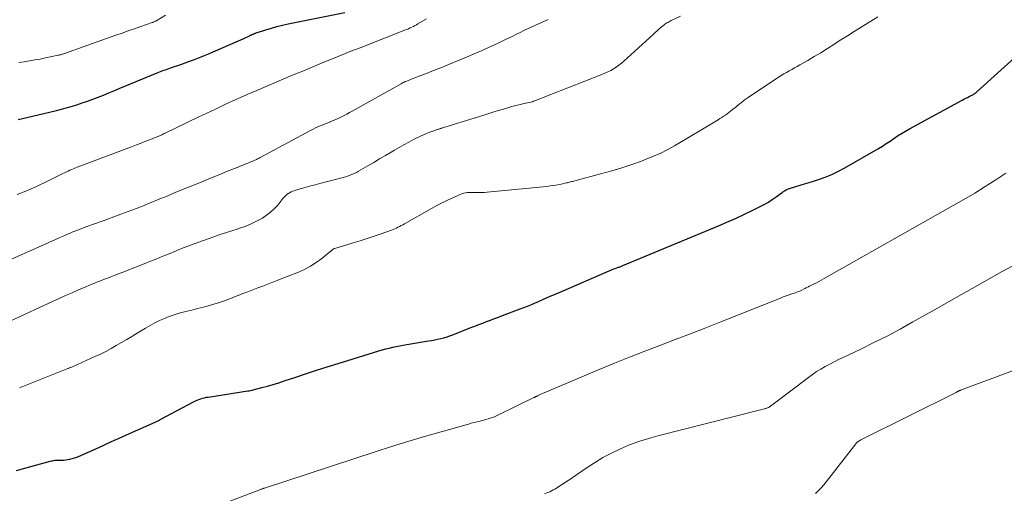
# Model space of a CAD drawing. Units: feet. Extents: x 1935000 to 1940000, y 570000 to 575000.
# Drawn here: x 1935667 to 1935832, y 571564 to 571644 of the extents above; entities that cross this region are included whole.
import ezdxf

# ---------------------------------------------------------------- set-up
doc = ezdxf.new("R2010")
doc.units = ezdxf.units.FT
doc.header["$LTSCALE"] = 100
doc.header["$MEASUREMENT"] = 0
doc.layers.add('CONTOUR INDEX', color=32, linetype='Continuous', lineweight=25)
doc.layers.add('CONTOUR INTERMEDIATE', color=40, linetype='Continuous', lineweight=15)

msp = doc.modelspace()

# ---------------------------------------------------------------- linework, layer by layer
at = {"layer": 'CONTOUR INDEX', "flags": 128}
for points, elevation in [([(1935666.35, 571626.76), (1935667.77, 571627.09), (1935672.78, 571628.25), (1935673.6, 571628.45), (1935674.41, 571628.67), (1935675.22, 571628.9), (1935676.02, 571629.15), (1935676.21, 571629.21), (1935677.1, 571629.51), (1935677.99, 571629.82), (1935678.87, 571630.15), (1935679.75, 571630.49), (1935679.77, 571630.49), (1935680.66, 571630.85), (1935681.54, 571631.21), (1935682.42, 571631.57), (1935683.3, 571631.93), (1935689.71, 571634.59), (1935689.98, 571634.7), (1935690.26, 571634.81), (1935690.53, 571634.91), (1935690.81, 571635.01), (1935691.08, 571635.11), (1935691.36, 571635.21), (1935691.64, 571635.3), (1935691.92, 571635.4), (1935693.66, 571636), (1935694.81, 571636.41), (1935695.95, 571636.83), (1935697.08, 571637.28), (1935698.2, 571637.75), (1935702.95, 571639.8), (1935703.34, 571639.96), (1935703.72, 571640.13), (1935704.11, 571640.31), (1935704.49, 571640.49), (1935705, 571640.72), (1935705.12, 571640.78), (1935705.25, 571640.84), (1935705.38, 571640.9), (1935705.5, 571640.96), (1935705.57, 571640.99), (1935705.66, 571641.03), (1935705.76, 571641.07), (1935705.85, 571641.11), (1935705.95, 571641.16), (1935706.04, 571641.2), (1935706.14, 571641.24), (1935706.23, 571641.27), (1935706.33, 571641.31), (1935707.96, 571641.84), (1935708.88, 571642.12), (1935709.81, 571642.39), (1935710.74, 571642.62), (1935711.68, 571642.82), (1935721.23, 571644.76)], 1100), ([(1935666.05, 571567.67), (1935667.42, 571568.06), (1935671.71, 571569.25), (1935671.9, 571569.3), (1935672.1, 571569.34), (1935672.29, 571569.37), (1935672.49, 571569.4), (1935672.68, 571569.42), (1935672.88, 571569.44), (1935673.08, 571569.44), (1935673.28, 571569.45), (1935673.6, 571569.44), (1935673.96, 571569.45), (1935674.31, 571569.47), (1935674.66, 571569.52), (1935675.01, 571569.59), (1935675.19, 571569.63), (1935675.62, 571569.74), (1935676.04, 571569.87), (1935676.46, 571570.03), (1935676.87, 571570.2), (1935679.99, 571571.63), (1935680.62, 571571.92), (1935681.26, 571572.21), (1935681.89, 571572.49), (1935682.52, 571572.77), (1935683.16, 571573.05), (1935683.79, 571573.34), (1935684.42, 571573.62), (1935685.06, 571573.9), (1935689.34, 571575.81), (1935689.46, 571575.87), (1935689.59, 571575.93), (1935689.71, 571575.99), (1935689.83, 571576.05), (1935689.96, 571576.12), (1935690.08, 571576.18), (1935690.2, 571576.25), (1935690.32, 571576.31), (1935695.8, 571579.26), (1935696.1, 571579.41), (1935696.39, 571579.54), (1935696.7, 571579.66), (1935697, 571579.76), (1935697.32, 571579.85), (1935697.63, 571579.93), (1935697.95, 571580), (1935698.27, 571580.05), (1935704.94, 571581.07), (1935705.16, 571581.1), (1935705.39, 571581.15), (1935705.62, 571581.2), (1935705.84, 571581.25), (1935707.29, 571581.63), (1935708.23, 571581.89), (1935709.17, 571582.16), (1935710.11, 571582.45), (1935711.04, 571582.75), (1935712.81, 571583.35), (1935714.62, 571583.95), (1935716.44, 571584.54), (1935718.26, 571585.12), (1935720.09, 571585.69), (1935726.93, 571587.8), (1935727.51, 571587.97), (1935728.09, 571588.14), (1935728.67, 571588.29), (1935729.26, 571588.43), (1935729.85, 571588.56), (1935730.44, 571588.68), (1935731.03, 571588.79), (1935731.62, 571588.89), (1935735.27, 571589.48), (1935735.79, 571589.57), (1935736.32, 571589.66), (1935736.84, 571589.77), (1935737.36, 571589.89), (1935737.87, 571590.02), (1935738.39, 571590.17), (1935738.89, 571590.34), (1935739.39, 571590.53), (1935742.39, 571591.72), (1935743.05, 571591.98), (1935743.71, 571592.24), (1935744.38, 571592.49), (1935745.04, 571592.75), (1935745.7, 571593), (1935746.36, 571593.25), (1935747.03, 571593.5), (1935747.69, 571593.75), (1935750.68, 571594.86), (1935751.29, 571595.09), (1935751.9, 571595.33), (1935752.5, 571595.58), (1935753.1, 571595.84), (1935753.77, 571596.13), (1935754.7, 571596.54), (1935755.63, 571596.95), (1935756.57, 571597.36), (1935757.5, 571597.76), (1935765.64, 571601.29), (1935765.9, 571601.39), (1935766.15, 571601.5), (1935766.41, 571601.59), (1935766.67, 571601.69), (1935766.93, 571601.78), (1935767.06, 571601.83), (1935767.18, 571601.88), (1935767.31, 571601.92), (1935767.44, 571601.97), (1935767.57, 571602.02), (1935767.69, 571602.07), (1935767.82, 571602.12), (1935767.94, 571602.17), (1935783.99, 571608.84), (1935785.42, 571609.45), (1935786.84, 571610.08), (1935788.24, 571610.74), (1935789.64, 571611.41), (1935791.02, 571612.1), (1935791.71, 571612.46), (1935792.39, 571612.85), (1935793.05, 571613.27), (1935793.7, 571613.71), (1935794.71, 571614.45), (1935794.84, 571614.54), (1935794.97, 571614.63), (1935795.09, 571614.72), (1935795.22, 571614.81), (1935795.36, 571614.89), (1935795.49, 571614.96), (1935795.63, 571615.02), (1935795.78, 571615.07), (1935796.98, 571615.45), (1935797.73, 571615.68), (1935798.48, 571615.92), (1935799.22, 571616.15), (1935799.97, 571616.38), (1935800.81, 571616.64), (1935801.96, 571617.04), (1935803.08, 571617.49), (1935804.18, 571618.02), (1935805.25, 571618.6), (1935810.88, 571621.87), (1935811.54, 571622.26), (1935812.19, 571622.67), (1935812.83, 571623.1), (1935813.47, 571623.53), (1935814.1, 571623.97), (1935814.75, 571624.39), (1935815.41, 571624.78), (1935816.08, 571625.16), (1935824.95, 571629.99), (1935825.25, 571630.15), (1935825.55, 571630.3), (1935825.84, 571630.45), (1935826.15, 571630.6), (1935826.48, 571630.76), (1935826.61, 571630.83), (1935826.74, 571630.9), (1935826.87, 571630.98), (1935827, 571631.06), (1935827.12, 571631.15), (1935827.24, 571631.24), (1935827.36, 571631.34), (1935827.47, 571631.44), (1935833.73, 571637.09)], 1120)]:
    msp.add_lwpolyline(points, dxfattribs=dict(at, elevation=elevation))
at = {"layer": 'CONTOUR INTERMEDIATE', "flags": 128}
for points, elevation in [([(1935665.29, 571592.98), (1935672.11, 571596.11), (1935673.2, 571596.61), (1935674.29, 571597.1), (1935675.39, 571597.59), (1935676.49, 571598.07), (1935677.72, 571598.61), (1935678.2, 571598.82), (1935678.69, 571599.03), (1935679.18, 571599.23), (1935679.67, 571599.42), (1935680.16, 571599.61), (1935680.66, 571599.8), (1935681.15, 571599.99), (1935681.65, 571600.18), (1935681.99, 571600.3), (1935682.65, 571600.55), (1935683.31, 571600.81), (1935683.97, 571601.06), (1935684.63, 571601.32), (1935687.52, 571602.47), (1935688.56, 571602.88), (1935689.61, 571603.31), (1935690.65, 571603.73), (1935691.7, 571604.16), (1935692.74, 571604.59), (1935693.79, 571605.01), (1935694.84, 571605.41), (1935695.9, 571605.8), (1935699.06, 571606.94), (1935700.12, 571607.31), (1935701.17, 571607.68), (1935702.23, 571608.03), (1935703.29, 571608.36), (1935703.53, 571608.44), (1935704.47, 571608.76), (1935705.38, 571609.13), (1935706.27, 571609.56), (1935707.14, 571610.03), (1935707.37, 571610.16), (1935708.08, 571610.63), (1935708.75, 571611.14), (1935709.36, 571611.72), (1935709.94, 571612.35), (1935710.82, 571613.42), (1935710.92, 571613.54), (1935711.02, 571613.67), (1935711.13, 571613.79), (1935711.24, 571613.91), (1935711.35, 571614.03), (1935711.47, 571614.13), (1935711.6, 571614.23), (1935711.73, 571614.31), (1935711.93, 571614.42), (1935712.18, 571614.55), (1935712.42, 571614.66), (1935712.68, 571614.76), (1935712.94, 571614.84), (1935713.94, 571615.13), (1935714.71, 571615.34), (1935715.48, 571615.55), (1935716.25, 571615.76), (1935717.02, 571615.96), (1935720.72, 571616.9), (1935721.14, 571617.02), (1935721.56, 571617.15), (1935721.96, 571617.3), (1935722.37, 571617.46), (1935722.76, 571617.63), (1935723.16, 571617.82), (1935723.54, 571618.02), (1935723.92, 571618.24), (1935725.11, 571618.94), (1935726.09, 571619.51), (1935727.06, 571620.09), (1935728.03, 571620.67), (1935729, 571621.25), (1935729.56, 571621.58), (1935730.35, 571622.05), (1935731.15, 571622.5), (1935731.95, 571622.94), (1935732.76, 571623.36), (1935733.2, 571623.59), (1935733.8, 571623.88), (1935734.42, 571624.16), (1935735.04, 571624.42), (1935735.67, 571624.65), (1935736.77, 571625.04), (1935736.85, 571625.07), (1935736.94, 571625.1), (1935737.03, 571625.13), (1935737.12, 571625.16), (1935737.21, 571625.18), (1935737.29, 571625.21), (1935737.38, 571625.24), (1935737.47, 571625.26), (1935743.69, 571627.21), (1935744.73, 571627.54), (1935745.78, 571627.86), (1935746.83, 571628.18), (1935747.87, 571628.5), (1935748.6, 571628.72), (1935749.29, 571628.92), (1935749.98, 571629.11), (1935750.67, 571629.28), (1935751.37, 571629.44), (1935752.73, 571629.73), (1935752.75, 571629.73), (1935752.77, 571629.74), (1935752.79, 571629.74), (1935752.81, 571629.75), (1935752.89, 571629.77), (1935752.9, 571629.77), (1935752.92, 571629.78), (1935752.94, 571629.79), (1935752.96, 571629.79), (1935764.42, 571634.29), (1935764.92, 571634.5), (1935765.42, 571634.73), (1935765.9, 571634.98), (1935766.38, 571635.25), (1935766.84, 571635.54), (1935767.28, 571635.85), (1935767.71, 571636.19), (1935768.12, 571636.55), (1935773.05, 571641.06), (1935773.37, 571641.35), (1935773.69, 571641.63), (1935774.01, 571641.92), (1935774.34, 571642.2), (1935774.68, 571642.5), (1935774.84, 571642.63), (1935775, 571642.75), (1935775.16, 571642.87), (1935775.34, 571642.97), (1935775.51, 571643.07), (1935775.69, 571643.17), (1935775.87, 571643.27), (1935776.05, 571643.36), (1935777.6, 571644.13)], 1112), ([(1935666.43, 571636.32), (1935667.33, 571636.45), (1935668.23, 571636.59), (1935669.13, 571636.75), (1935670.02, 571636.91), (1935670.92, 571637.09), (1935673.07, 571637.54), (1935673.2, 571637.57), (1935673.33, 571637.6), (1935673.46, 571637.63), (1935673.59, 571637.67), (1935673.71, 571637.71), (1935673.84, 571637.75), (1935673.97, 571637.79), (1935674.09, 571637.83), (1935682.74, 571640.91), (1935683.78, 571641.28), (1935684.83, 571641.65), (1935685.88, 571642.01), (1935686.93, 571642.38), (1935688.82, 571643.03), (1935688.93, 571643.07), (1935689.03, 571643.11), (1935689.14, 571643.15), (1935689.24, 571643.2), (1935689.34, 571643.25), (1935689.44, 571643.3), (1935689.54, 571643.35), (1935689.63, 571643.41), (1935691.07, 571644.29)], 1096), ([(1935690.99, 571624.41), (1935691.16, 571624.49), (1935696.57, 571627.11), (1935698.02, 571627.8), (1935699.48, 571628.5), (1935700.95, 571629.18), (1935702.41, 571629.85), (1935704.69, 571630.88), (1935705.02, 571631.03), (1935705.36, 571631.18), (1935705.69, 571631.33), (1935706.03, 571631.47), (1935710.98, 571633.57), (1935712.56, 571634.23), (1935714.14, 571634.89), (1935715.72, 571635.55), (1935717.31, 571636.2), (1935720.19, 571637.39), (1935720.33, 571637.44), (1935720.48, 571637.5), (1935720.62, 571637.56), (1935720.76, 571637.62), (1935720.91, 571637.68), (1935721.05, 571637.74), (1935721.2, 571637.8), (1935721.34, 571637.85), (1935721.96, 571638.1), (1935722.41, 571638.28), (1935722.86, 571638.45), (1935723.32, 571638.63), (1935723.77, 571638.81), (1935731.4, 571641.79), (1935731.67, 571641.9), (1935731.94, 571642.01), (1935732.21, 571642.14), (1935732.47, 571642.27), (1935732.73, 571642.4), (1935732.98, 571642.54), (1935733.24, 571642.68), (1935733.49, 571642.83), (1935734.94, 571643.68)], 1104), ([(1935786.03, 571628.14), (1935786.31, 571628.36), (1935786.44, 571628.46), (1935786.67, 571628.64), (1935786.9, 571628.82), (1935787.13, 571629.01), (1935787.36, 571629.19), (1935787.48, 571629.29), (1935787.64, 571629.43), (1935787.81, 571629.56), (1935787.98, 571629.7), (1935788.15, 571629.84), (1935788.31, 571629.97), (1935788.49, 571630.1), (1935788.66, 571630.23), (1935788.84, 571630.35), (1935794.11, 571633.85), (1935794.54, 571634.13), (1935794.98, 571634.4), (1935795.42, 571634.66), (1935795.87, 571634.91), (1935796.32, 571635.15), (1935796.77, 571635.4), (1935797.22, 571635.65), (1935797.67, 571635.91), (1935799, 571636.67), (1935800.11, 571637.31), (1935801.21, 571637.97), (1935802.3, 571638.65), (1935803.38, 571639.34), (1935803.46, 571639.39), (1935804.58, 571640.11), (1935805.71, 571640.83), (1935806.83, 571641.54), (1935807.96, 571642.24), (1935810.76, 571643.98)], 1116), ([(1935721.56, 571627.65), (1935722.02, 571627.9), (1935722.47, 571628.15), (1935730.67, 571632.76), (1935730.76, 571632.81), (1935730.84, 571632.85), (1935730.92, 571632.89), (1935731.01, 571632.94), (1935731.09, 571632.98), (1935731.18, 571633.02), (1935731.26, 571633.05), (1935731.35, 571633.09), (1935732.16, 571633.42), (1935732.66, 571633.61), (1935733.15, 571633.81), (1935733.65, 571634), (1935734.15, 571634.19), (1935734.96, 571634.49), (1935735.86, 571634.84), (1935736.76, 571635.19), (1935737.65, 571635.55), (1935738.54, 571635.92), (1935741.66, 571637.21), (1935742.97, 571637.77), (1935744.28, 571638.34), (1935745.57, 571638.93), (1935746.86, 571639.54), (1935748.19, 571640.17), (1935748.82, 571640.47), (1935749.44, 571640.77), (1935750.06, 571641.07), (1935750.68, 571641.38), (1935751.3, 571641.68), (1935751.92, 571641.98), (1935752.54, 571642.27), (1935753.17, 571642.55), (1935754.25, 571643.03), (1935755.38, 571643.54)], 1108), ([(1935665.22, 571603.23), (1935669.88, 571605.31), (1935670.75, 571605.7), (1935671.61, 571606.09), (1935672.47, 571606.47), (1935673.34, 571606.86), (1935674.15, 571607.24), (1935674.61, 571607.44), (1935675.07, 571607.64), (1935675.53, 571607.83), (1935675.99, 571608.01), (1935676.45, 571608.19), (1935676.92, 571608.37), (1935677.39, 571608.55), (1935677.85, 571608.72), (1935678.2, 571608.84), (1935678.84, 571609.08), (1935679.48, 571609.31), (1935680.12, 571609.54), (1935680.76, 571609.77), (1935683.6, 571610.8), (1935684.81, 571611.24), (1935686.02, 571611.7), (1935687.22, 571612.17), (1935688.42, 571612.65), (1935690.04, 571613.32), (1935690.43, 571613.48), (1935690.81, 571613.64), (1935691.19, 571613.8), (1935691.57, 571613.97), (1935691.95, 571614.14), (1935692.33, 571614.3), (1935692.72, 571614.46), (1935693.1, 571614.62), (1935696.77, 571616.1), (1935698.35, 571616.74), (1935699.93, 571617.38), (1935701.51, 571618.02), (1935703.1, 571618.66), (1935705.96, 571619.83), (1935706.11, 571619.89), (1935706.26, 571619.96), (1935706.4, 571620.03), (1935706.55, 571620.1), (1935706.69, 571620.18), (1935706.84, 571620.25), (1935706.98, 571620.33), (1935707.12, 571620.41), (1935715.47, 571624.9), (1935715.88, 571625.11), (1935716.28, 571625.31), (1935716.69, 571625.5), (1935717.11, 571625.68), (1935717.53, 571625.86), (1935717.95, 571626.03), (1935718.37, 571626.2), (1935718.79, 571626.36), (1935718.83, 571626.38), (1935719.26, 571626.55), (1935719.7, 571626.73), (1935720.12, 571626.93), (1935720.55, 571627.13), (1935720.64, 571627.18), (1935721.1, 571627.41), (1935721.56, 571627.65)], 1108), ([(1935666.53, 571581.61), (1935667.69, 571582.07), (1935674.67, 571584.82), (1935674.68, 571584.83), (1935674.7, 571584.84), (1935674.71, 571584.84), (1935674.73, 571584.85), (1935674.79, 571584.87), (1935674.8, 571584.88), (1935674.82, 571584.89), (1935674.83, 571584.89), (1935674.85, 571584.9), (1935675.07, 571584.99), (1935675.19, 571585.04), (1935675.31, 571585.09), (1935675.43, 571585.15), (1935675.56, 571585.2), (1935679.22, 571586.84), (1935680.14, 571587.27), (1935681.05, 571587.72), (1935681.94, 571588.19), (1935682.82, 571588.69), (1935683.69, 571589.2), (1935684.56, 571589.72), (1935685.43, 571590.24), (1935686.3, 571590.77), (1935687.73, 571591.65), (1935688.49, 571592.09), (1935689.28, 571592.51), (1935690.07, 571592.9), (1935690.89, 571593.26), (1935691.71, 571593.58), (1935692.55, 571593.88), (1935693.4, 571594.13), (1935694.26, 571594.36), (1935694.51, 571594.42), (1935695.5, 571594.66), (1935696.48, 571594.92), (1935697.47, 571595.18), (1935698.45, 571595.46), (1935698.98, 571595.61), (1935699.99, 571595.92), (1935700.99, 571596.25), (1935701.98, 571596.61), (1935702.97, 571596.99), (1935703.27, 571597.11), (1935704.1, 571597.44), (1935704.94, 571597.77), (1935705.77, 571598.09), (1935706.61, 571598.4), (1935707.45, 571598.72), (1935708.29, 571599.03), (1935709.13, 571599.36), (1935709.97, 571599.68), (1935713.42, 571601.04), (1935714.46, 571601.5), (1935715.47, 571602.04), (1935716.42, 571602.66), (1935717.34, 571603.34), (1935718.99, 571604.7), (1935719.06, 571604.76), (1935719.12, 571604.81), (1935719.18, 571604.86), (1935719.25, 571604.9), (1935719.32, 571604.95), (1935719.39, 571604.99), (1935719.46, 571605.02), (1935719.54, 571605.05), (1935722.64, 571605.98), (1935723.81, 571606.35), (1935724.98, 571606.72), (1935726.14, 571607.11), (1935727.3, 571607.51), (1935729.04, 571608.13), (1935729.32, 571608.23), (1935729.6, 571608.35), (1935729.88, 571608.47), (1935730.15, 571608.61), (1935730.42, 571608.75), (1935730.69, 571608.89), (1935730.96, 571609.04), (1935731.22, 571609.19), (1935735.8, 571611.78), (1935736.68, 571612.26), (1935737.57, 571612.72), (1935738.47, 571613.16), (1935739.38, 571613.57), (1935740.73, 571614.17), (1935740.98, 571614.26), (1935741.23, 571614.34), (1935741.49, 571614.4), (1935741.75, 571614.44), (1935742.01, 571614.47), (1935742.28, 571614.48), (1935742.54, 571614.48), (1935742.81, 571614.48), (1935743.24, 571614.46), (1935743.72, 571614.44), (1935744.2, 571614.44), (1935744.68, 571614.47), (1935745.16, 571614.5), (1935755.08, 571615.48), (1935755.7, 571615.55), (1935756.33, 571615.64), (1935756.94, 571615.75), (1935757.56, 571615.87), (1935758.43, 571616.06), (1935758.61, 571616.1), (1935758.79, 571616.14), (1935758.97, 571616.19), (1935759.15, 571616.23), (1935759.33, 571616.28), (1935759.5, 571616.33), (1935759.68, 571616.38), (1935759.86, 571616.43), (1935764.42, 571617.63), (1935766.1, 571618.1), (1935767.77, 571618.6), (1935769.43, 571619.16), (1935771.07, 571619.75), (1935771.87, 571620.05), (1935773.09, 571620.54), (1935774.3, 571621.08), (1935775.47, 571621.69), (1935776.62, 571622.33), (1935783.96, 571626.7), (1935784.26, 571626.89), (1935784.57, 571627.08), (1935784.87, 571627.28), (1935785.16, 571627.49), (1935785.45, 571627.71), (1935785.74, 571627.92), (1935786.03, 571628.14)], 1116), ([(1935666.18, 571614.12), (1935667.87, 571614.79), (1935669.53, 571615.53), (1935671.17, 571616.31), (1935673.83, 571617.63), (1935674.12, 571617.78), (1935674.42, 571617.92), (1935674.72, 571618.06), (1935675.02, 571618.2), (1935675.33, 571618.34), (1935675.63, 571618.46), (1935675.94, 571618.59), (1935676.25, 571618.71), (1935685.39, 571622.15), (1935686.19, 571622.45), (1935686.99, 571622.76), (1935687.78, 571623.07), (1935688.57, 571623.39), (1935689.82, 571623.88), (1935689.99, 571623.95), (1935690.16, 571624.02), (1935690.33, 571624.1), (1935690.49, 571624.18), (1935690.66, 571624.25), (1935690.83, 571624.33), (1935690.99, 571624.41)], 1104), ([(1935694.87, 571559.85), (1935706.33, 571564.22), (1935706.48, 571564.28), (1935706.63, 571564.34), (1935706.79, 571564.4), (1935706.94, 571564.45), (1935707.09, 571564.51), (1935707.17, 571564.54), (1935707.24, 571564.56), (1935707.32, 571564.59), (1935707.4, 571564.62), (1935707.47, 571564.65), (1935707.55, 571564.68), (1935707.63, 571564.7), (1935707.7, 571564.73), (1935726.31, 571570.81), (1935729.07, 571571.7), (1935731.83, 571572.56), (1935734.6, 571573.39), (1935737.38, 571574.2), (1935741.98, 571575.5), (1935742.47, 571575.64), (1935742.96, 571575.77), (1935743.45, 571575.89), (1935743.95, 571576.01), (1935744.2, 571576.07), (1935744.57, 571576.16), (1935744.93, 571576.25), (1935745.3, 571576.36), (1935745.66, 571576.48), (1935746.02, 571576.6), (1935746.37, 571576.74), (1935746.72, 571576.89), (1935747.06, 571577.05), (1935753, 571579.95), (1935753.07, 571579.99), (1935753.13, 571580.02), (1935753.2, 571580.05), (1935753.26, 571580.09), (1935753.33, 571580.12), (1935753.4, 571580.15), (1935753.46, 571580.19), (1935753.53, 571580.22), (1935753.62, 571580.26), (1935753.73, 571580.32), (1935753.84, 571580.37), (1935753.95, 571580.42), (1935754.07, 571580.47), (1935763.97, 571584.66), (1935766.51, 571585.72), (1935769.05, 571586.75), (1935771.61, 571587.75), (1935774.17, 571588.73), (1935776.74, 571589.7), (1935779.3, 571590.69), (1935781.86, 571591.69), (1935784.41, 571592.7), (1935794.42, 571596.7), (1935794.9, 571596.89), (1935795.38, 571597.06), (1935795.86, 571597.23), (1935796.34, 571597.39), (1935796.57, 571597.47), (1935796.93, 571597.59), (1935797.3, 571597.73), (1935797.66, 571597.88), (1935798.01, 571598.05), (1935798.43, 571598.25), (1935798.57, 571598.32), (1935798.71, 571598.39), (1935798.85, 571598.46), (1935798.99, 571598.53), (1935799.12, 571598.61), (1935799.26, 571598.68), (1935799.4, 571598.75), (1935799.54, 571598.82), (1935800.07, 571599.08), (1935800.48, 571599.28), (1935800.88, 571599.49), (1935801.28, 571599.7), (1935801.68, 571599.92), (1935823.45, 571612.24), (1935825.26, 571613.28), (1935827.06, 571614.36), (1935828.83, 571615.47), (1935830.59, 571616.6), (1935832.28, 571617.72)], 1124), ([(1935754.75, 571563.75), (1935755.05, 571563.86), (1935755.35, 571563.99), (1935755.65, 571564.12), (1935755.93, 571564.26), (1935756.22, 571564.41), (1935756.5, 571564.57), (1935756.77, 571564.74), (1935757.35, 571565.11), (1935757.91, 571565.47), (1935758.46, 571565.83), (1935759.01, 571566.2), (1935759.56, 571566.58), (1935761.76, 571568.1), (1935763.15, 571569), (1935764.58, 571569.86), (1935766.05, 571570.63), (1935767.55, 571571.35), (1935769.08, 571571.98), (1935770.64, 571572.56), (1935772.22, 571573.07), (1935773.82, 571573.52), (1935790.6, 571577.76), (1935790.83, 571577.82), (1935791.05, 571577.88), (1935791.28, 571577.94), (1935791.5, 571578), (1935791.76, 571578.07), (1935791.85, 571578.1), (1935791.95, 571578.13), (1935792.05, 571578.16), (1935792.14, 571578.19), (1935792.24, 571578.23), (1935792.33, 571578.27), (1935792.42, 571578.31), (1935792.51, 571578.36), (1935792.56, 571578.39), (1935792.67, 571578.46), (1935792.77, 571578.53), (1935792.88, 571578.6), (1935792.99, 571578.68), (1935799.11, 571583.35), (1935799.79, 571583.84), (1935800.49, 571584.32), (1935801.21, 571584.76), (1935801.94, 571585.18), (1935802.69, 571585.58), (1935803.44, 571585.96), (1935804.19, 571586.34), (1935804.95, 571586.71), (1935807.9, 571588.11), (1935810.12, 571589.2), (1935812.33, 571590.31), (1935814.51, 571591.48), (1935816.68, 571592.68), (1935820.4, 571594.79), (1935823.07, 571596.3), (1935825.74, 571597.81), (1935828.41, 571599.31), (1935831.08, 571600.81), (1935833.95, 571602.41)], 1128), ([(1935800.32, 571563.84), (1935800.8, 571564.31), (1935801.27, 571564.8), (1935801.71, 571565.3), (1935802.13, 571565.83), (1935807.07, 571572.18), (1935807.17, 571572.29), (1935807.28, 571572.4), (1935807.39, 571572.5), (1935807.52, 571572.59), (1935807.64, 571572.67), (1935807.78, 571572.75), (1935807.91, 571572.82), (1935808.04, 571572.89), (1935823.85, 571580.78), (1935823.93, 571580.83), (1935824.01, 571580.87), (1935824.1, 571580.91), (1935824.18, 571580.96), (1935824.23, 571580.99), (1935824.29, 571581.02), (1935824.35, 571581.05), (1935824.4, 571581.07), (1935824.46, 571581.1), (1935824.52, 571581.12), (1935824.58, 571581.15), (1935824.64, 571581.17), (1935824.7, 571581.19), (1935834.49, 571584.86)], 1132)]:
    msp.add_lwpolyline(points, dxfattribs=dict(at, elevation=elevation))

doc.saveas('drawing.dxf')
